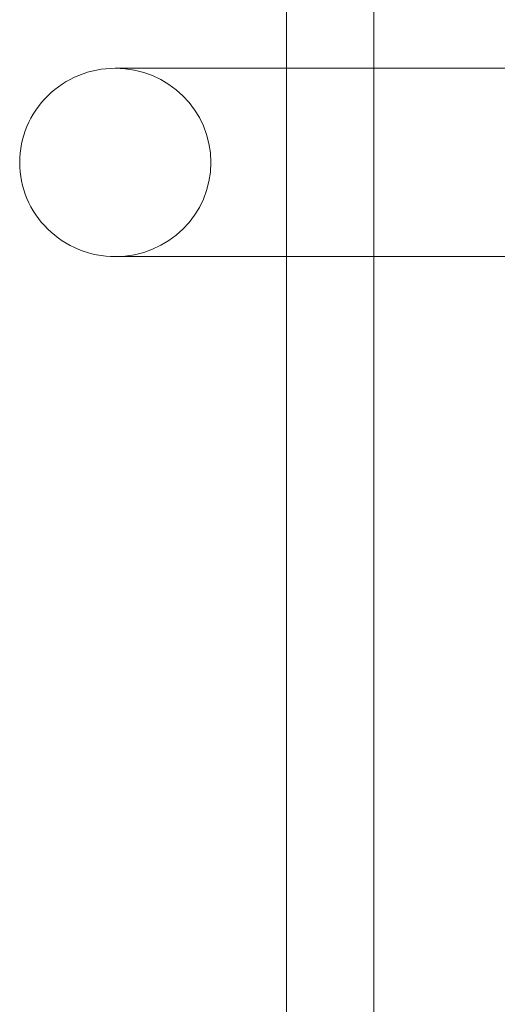
# Model space of a CAD drawing. Units: millimetres. Extents: x -483 to 2013, y -3239 to 2761.
# Drawn here: x -483 to -209, y -722 to -157 of the extents above; entities that cross this region are included whole.
import ezdxf

# ---------------------------------------------------------------- set-up
doc = ezdxf.new("R2010")
doc.units = ezdxf.units.MM

# ---------------------------------------------------------------- blocks, each defined once
blk = doc.blocks.new('A$C487377ab')
at = {"color": 0, "linetype": 'Continuous', "lineweight": 0}
for p, q in [((-329.76, 2760.72), (-329.76, -185.28)), ((-279.76, -185.28), (-279.76, 2710.72)), ((-428, -185.28), (-145.98, -185.28)), ((-329.76, -185.28), (-329.76, -293.28)), ((-279.76, -293.28), (-279.76, -185.28)), ((-428, -293.28), (-145.98, -293.28)), ((-329.76, -293.28), (-329.76, -3239.28)), ((-279.76, -3189.28), (-279.76, -293.28))]:
    blk.add_line(p, q, dxfattribs=at)
at = {"color": 0, "linetype": 'Continuous', "lineweight": 0, "extrusion": (0, 0, -1)}
for start_param, end_param in [(-3.141593, -1.570796), (-1.570796, 1.570796), (1.570796, 3.141593)]:
    blk.add_ellipse((-428, -239.28), major_axis=(54.83, 0), ratio=0.984808, start_param=start_param, end_param=end_param, dxfattribs=at)

msp = doc.modelspace()

# ---------------------------------------------------------------- block references
msp.add_blockref('A$C487377ab', (0, 0))

doc.saveas('drawing.dxf')
